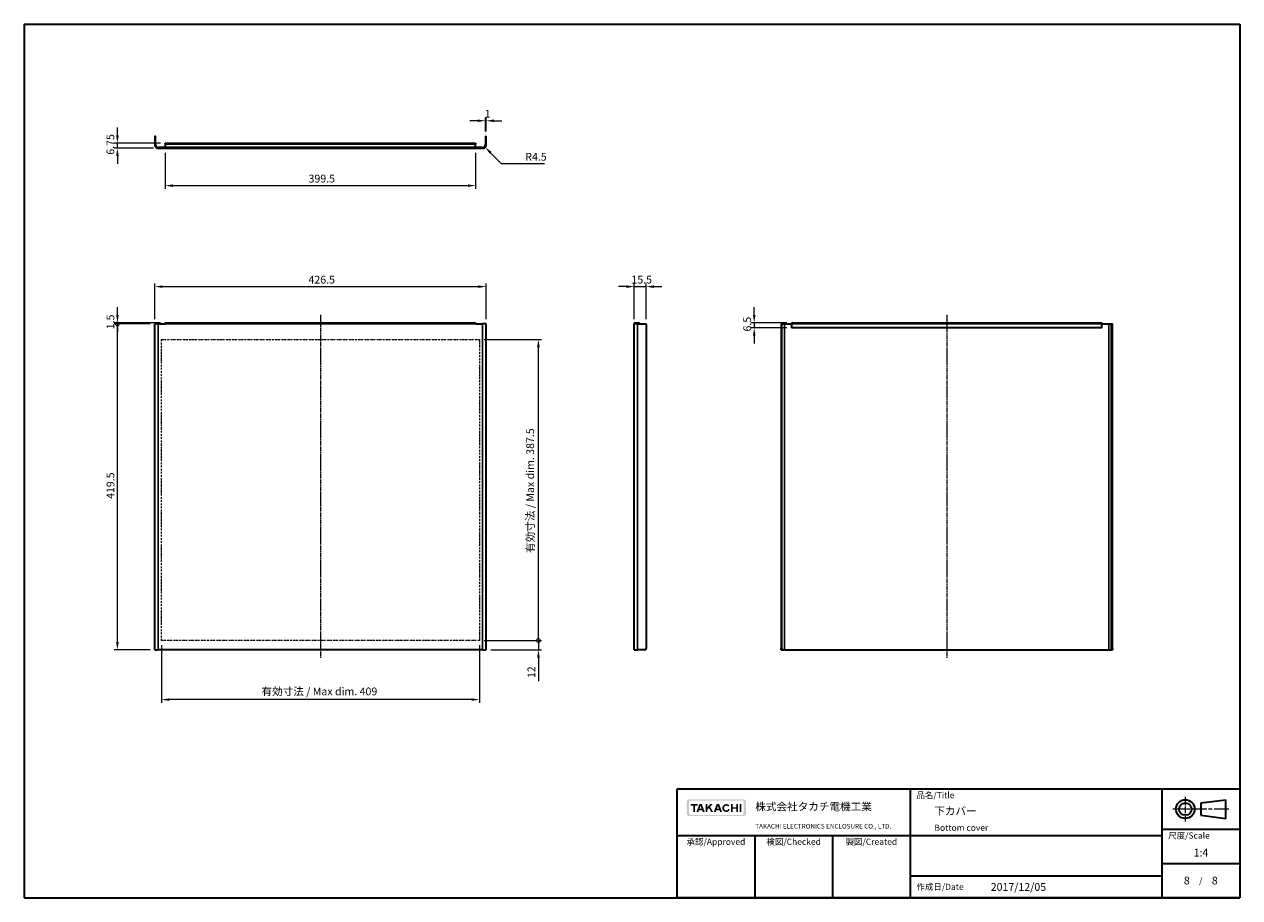
# Model space of a CAD drawing. Units: millimetres. Extents: x 19 to 13578, y 8 to 1834.
# Drawn here: x 12014 to 13578, y 8 to 1132 of the extents above; entities that cross this region are included whole.
import ezdxf
from ezdxf.enums import TextEntityAlignment as Align

# ---------------------------------------------------------------- set-up
doc = ezdxf.new("R2010")
doc.units = ezdxf.units.MM
doc.linetypes.add('CHAIN', pattern=[0.35429999999999995, 0.2362, -0.0295, 0.0591, -0.0295])
doc.linetypes.add('DASH_DOUBLE_DOT', pattern=[0.43979999999999997, 0.24, -0.06, 0.0098, -0.06, 0.01, -0.06])
for name, color, linetype, lineweight in [('Border (ISO)', 7, 'Continuous', 35), ('Centerline (ISO)', 131, 'Continuous', 18), ('Dimension (ISO)', 7, 'Continuous', 18), ('Dimension (ISO) @ 1', 7, 'Continuous', 18), ('Hatch (ISO)', 1, 'Continuous', 18), ('Sketch Geometry (ISO)', 7, 'Continuous', 18), ('Title (ISO)', 7, 'Continuous', 35), ('Visible (ISO)', 7, 'Continuous', 35), ('Visible Narrow (ISO)', 7, 'Continuous', 25)]:
    doc.layers.add(name, color=color, linetype=linetype, lineweight=lineweight)
doc.styles.add('Note Text (TK)', font='MS PGothic.ttf')
doc.styles.add('文字スタイル67', font='arial.ttf')
doc.dimstyles.new('Default - Method 1b (TK)', dxfattribs={"dimscale": 5.5, "dimtxt": 2.5, "dimasz": 2.5, "dimexe": 1, "dimexo": 1.499999999999999, "dimgap": 1, "dimtad": 1, "dimtoh": 1, "dimrnd": 1e-08, "dimdsep": 46, "dimtxsty": 'Note Text (TK)', "dimcen": 0.09, "dimdle": 5, "dimclrd": 100, "dimclre": 100, "dimclrt": 7, "dimadec": 1, "dimazin": 1, "dimtfac": 1, "dimtmove": 0, "dimatfit": 3, "dimfxl": 1, "dimtolj": 1, "dimlwd": -1, "dimlwe": -1, "dimarcsym": 0})

# ---------------------------------------------------------------- blocks, each defined once
blk = doc.blocks.new('図面枠 tk図枠')
at = {"layer": 'Border (ISO)'}
for p, q in [((14.49999999999999, 289), (405.4999999999999, 289)), ((14.49999999999999, 289), (14.50000000000001, 8.000000000000007)), ((405.4999999999999, 289), (405.4999999999999, 8.000000000000007)), ((14.50000000000001, 8.000000000000007), (405.4999999999999, 8.000000000000007))]:
    blk.add_line(p, q, dxfattribs=at)
blk = doc.blocks.new('表題欄 tk表題欄')
at = {"layer": 'Hatch (ISO)'}
h = blk.add_hatch(color=256, dxfattribs=at)
edge = h.paths.add_edge_path(flags=0)
edge.add_arc((95.57537688673352, 236.2990653650367), 0.5958259999999996, 269.9999999999897, 360)
edge.add_line((96.17120288673351, 236.2990653650368), (96.17120288673348, 239.7107813650365))
edge.add_arc((95.5753768867335, 239.7107813650366), 0.5958259999999996, 0, 90.0000000000068)
edge.add_line((95.57537688673342, 240.3066073650366), (79.13710888673356, 240.3066073650366))
edge.add_arc((79.13710888673353, 239.7107813650366), 0.5958259999999996, 89.99999999999744, 180)
edge.add_line((78.54128288673353, 239.7107813650365), (78.54128288673331, 236.2990653650368))
edge.add_arc((79.13710888673332, 236.2990653650365), 0.5958259999999996, 180, 270.0000000000231)
edge.add_line((79.13710888673356, 235.7032393650365), (95.57537688673342, 235.7032393650367))
edge = h.paths.add_edge_path()
edge.add_line((77.83935088673357, 239.9556413650366), (77.83935088673357, 236.0542053650368))
edge.add_arc((78.54128288673346, 236.0542053650367), 0.7019319999998935, 180, 270.0000000000087)
edge.add_line((78.54128288673357, 235.3522733650368), (96.17120288673352, 235.3522733650368))
edge.add_arc((96.17120288673351, 236.0542053650367), 0.7019319999998921, 270, 360)
edge.add_line((96.8731348867334, 236.0542053650368), (96.87313488673352, 239.9556413650366))
edge.add_arc((96.1712028867336, 239.9556413650367), 0.7019319999998921, 0, 90.00000000000873)
edge.add_line((96.17120288673348, 240.6575733650367), (78.54128288673357, 240.6575733650366))
edge.add_arc((78.54128288673357, 239.9556413650366), 0.7019319999999984, 90, 180)
for points in [[(79.07181288673355, 239.1476033650369), (79.07181288673355, 238.6578833650367), (79.92066088673353, 238.6578833650367), (79.92066088673353, 236.6581933650368), (80.50832488673353, 236.6581933650368), (80.50832488673353, 238.6578833650367), (81.35717288673355, 238.6578833650367), (81.35717288673355, 239.1476033650369)], [(85.68407849525303, 236.6581933650368), (84.9434673993943, 237.8918698287545), (84.41792288673358, 237.3246628822781), (84.41792288673358, 236.6581933650368), (83.89555488673355, 236.6581933650368), (83.89555488673355, 239.1476033650369), (84.41792288673358, 239.1476033650369), (84.41792288673358, 238.0993979968839), (85.38913556809511, 239.1476033650369), (86.10696490847272, 239.1476033650369), (85.31925422435492, 238.2974470774499), (86.30334488673353, 236.6581933650368)], [(92.09142939614459, 239.1476033650369), (92.09142939614459, 236.6581933650368), (92.60971639614465, 236.6581933650368), (92.60971639614465, 237.6580383650368), (93.76872039614462, 237.6580383650368), (93.76872039614462, 236.6581933650368), (94.28700739614459, 236.6581933650368), (94.28700739614459, 239.1476033650369), (93.76872039614462, 239.1476033650369), (93.76872039614462, 238.1477583650367), (92.60971639614465, 238.1477583650367), (92.60971639614465, 239.1476033650369)], [(94.84202339614467, 239.1476033650369), (94.84202339614467, 236.6581933650368), (95.36439139614473, 236.6581933650368), (95.36439139614473, 239.1476033650369)]]:
    blk.add_hatch(color=256, dxfattribs=at).paths.add_polyline_path(points)
h = blk.add_hatch(color=256, dxfattribs=at)
h.paths.add_polyline_path([(82.59020695886475, 237.7110913650368), (81.95242681460243, 237.7110913650368), (82.27131688673356, 238.5794973650367)], flags=0)
h.paths.add_polyline_path([(82.77903014574996, 237.1968853650368), (81.76360362771717, 237.1968853650368), (81.56578886050404, 236.6581933650368), (80.94907288673355, 236.6581933650368), (81.86321688673357, 239.1476033650369), (82.67941688673353, 239.1476033650369), (83.59356088673351, 236.6581933650368), (82.97684491296302, 236.6581933650368)])
h = blk.add_hatch(color=256, dxfattribs=at)
h.paths.add_polyline_path([(87.52707281460246, 237.7110913650368), (88.16485295886469, 237.7110913650368), (87.84596288673359, 238.5794973650367)], flags=0)
h.paths.add_polyline_path([(87.14043486050403, 236.6581933650368), (87.3382496277172, 237.1968853650368), (88.35367614574989, 237.1968853650368), (88.551490912963, 236.6581933650368), (89.16820688673343, 236.6581933650368), (88.25406288673352, 239.1476033650369), (87.43786288673356, 239.1476033650369), (86.52371888673358, 236.6581933650368)])
h = blk.add_hatch(color=256, dxfattribs=at)
edge = h.paths.add_edge_path()
edge.add_arc((90.52309888673334, 237.9028983650369), 1.273272000000011, 38.55054079078439, 336.5820184016556)
edge.add_line((91.69149139614446, 237.3968543650369), (91.17255542714857, 237.6216113977801))
edge.add_ellipse((90.52309888673352, 237.9028983650369), major_axis=(0, -0.7998759999999119), ratio=0.8673469387756529, start_angle=128.5505407907963, end_angle=426.582018401653, ccw=False)
edge.add_line((91.09381514418376, 238.3576891122095), (91.51887237036831, 238.6964075050431))
at = {"layer": 'Title (ISO)'}
for p, q in [((74.70882392282105, 244.052739026017), (255.7088239228211, 244.052739026017)), ((74.70882392282105, 209.052739026017), (74.70882392282105, 244.052739026017)), ((149.7088239228211, 244.052739026017), (149.7088239228211, 209.052739026017)), ((230.7088239228211, 244.052739026017), (230.7088239228211, 209.052739026017)), ((255.7088239228211, 244.052739026017), (255.7088239228211, 209.052739026017)), ((243.2088239228211, 239.552739026017), (251.2088239228211, 240.5527390260171)), ((243.2088239228211, 239.552739026017), (243.2088239228211, 235.552739026017)), ((251.2088239228211, 234.552739026017), (251.2088239228211, 240.5527390260171)), ((243.2088239228211, 235.552739026017), (251.2088239228211, 234.552739026017)), ((230.7088239228211, 231.052739026017), (255.7088239228211, 231.052739026017)), ((74.70882392282105, 229.052739026017), (230.7088239228211, 229.052739026017)), ((99.70882392282108, 229.052739026017), (99.70882392282108, 209.052739026017)), ((124.708823922821, 229.052739026017), (124.708823922821, 209.052739026017)), ((230.7088239228211, 220.052739026017), (255.7088239228211, 220.052739026017)), ((149.7088239228211, 216.052739026017), (230.7088239228211, 216.052739026017)), ((255.7088239228211, 209.052739026017), (74.70882392282105, 209.052739026017))]:
    blk.add_line(p, q, dxfattribs=at)
at = {"layer": 'Title (ISO)', "color": 4, "linetype": 'CHAIN', "lineweight": 18, "ltscale": 8.889559745788574}
blk.add_line((238.2088239228211, 241.552739026017), (238.2088239228211, 233.552739026017), dxfattribs=at)
at = {"layer": 'Title (ISO)', "color": 4, "linetype": 'CHAIN', "lineweight": 18, "ltscale": 20.00163269042969}
blk.add_line((252.2088239228211, 237.552739026017), (234.2088239228211, 237.552739026017), dxfattribs=at)
at = {"layer": 'Title (ISO)'}
for radius in [3, 2]:
    blk.add_circle((238.2088239228211, 237.552739026017), radius, dxfattribs=at)
at = {"layer": 'Title (ISO)', "color": 1, "char_height": 2.000000029802322, "line_spacing_factor": 1.5, "style": 'Note Text (TK)'}
for s, insert, attachment_point in [('\\fＭＳ Ｐゴシック|b0|i0;\\H2.0000;品名/Title', (151.708823922821, 242.052739026017), 4), ('\\fＭＳ Ｐゴシック|b0|i0;\\H2.0000;承認/Approved', (87.20882392282108, 227.052739026017), 5), ('\\fＭＳ Ｐゴシック|b0|i0;\\H2.0000;検図/Checked', (112.208823922821, 227.052739026017), 5), ('\\fＭＳ Ｐゴシック|b0|i0;\\H2.0000;製図/Created', (137.2088239228211, 227.052739026017), 5), ('\\fＭＳ Ｐゴシック|b0|i0;\\H2.0000;尺度/Scale', (232.7088239228211, 229.052739026017), 4), ('\\fＭＳ Ｐゴシック|b0|i0;\\H2.0000;作成日/Date', (151.708823922821, 212.552739026017), 4)]:
    blk.add_mtext(s, dxfattribs=dict(at, insert=insert, attachment_point=attachment_point))
at = {"layer": 'Title (ISO)', "color": 7, "line_spacing_factor": 1.5, "style": 'Note Text (TK)'}
for s, insert, char_height, attachment_point in [('株式会社タカチ電機工業', (99.87313488673345, 238.052739026017), 2.5, 4), ('\\fArial|b0|i0;\\H1.4986;TAKACHI ELECTRONICS ENCLOSURE CO., LTD.', (99.87313488673342, 232.052739026017), 1.49859994649887, 4), ('\\fＭＳ Ｐゴシック|b0|i0;\\H2.0000;/', (243.2088239228211, 214.552739026017), 2.000000029802322, 5)]:
    blk.add_mtext(s, dxfattribs=dict(at, insert=insert, char_height=char_height, attachment_point=attachment_point))
at = {"layer": 'Title (ISO)', "color": 7}
for tag, p, height, style in [('<品名>_001', (157.5383693773665, 235.7814322078352), 2.5, 'Note Text (TK)'), ('<Title>_001', (157.489178626233, 230.5520568828656), 2.000000029802322, '文字スタイル67'), ('<ページ_No.>_001', (237.9488807410029, 213.302739026017), 2.5, 'Note Text (TK)'), ('<総ページ数>_001', (246.7997330137301, 213.302739026017), 2.5, 'Note Text (TK)'), ('作成日_001', (175.617914831912, 211.2814322078352), 2.5, 'Note Text (TK)')]:
    blk.add_attdef(tag, p, '', height=height, dxfattribs=dict(at, style=style))
at = {"layer": 'Title (ISO)', "color": 7, "style": 'Note Text (TK)'}
for tag, p in [('<尺度>', (243.2088239228211, 223.5527390260171)), ('<承認>', (87.20882392282108, 217.052739026017))]:
    blk.add_attdef(tag, text='', height=2.5, dxfattribs=at).set_placement(p, align=Align.MIDDLE_CENTER)
blk = doc.blocks.new('*D84')
at = {"layer": 'Defpoints', "color": 0}
for p in [(12608.57994858113, 794.3392053793725), (12182.07994858113, 746.3392053793725), (12608.57994858113, 746.3392053793725)]:
    blk.add_point(p, dxfattribs=at)
at = {"layer": 'Dimension (ISO)', "color": 100}
for p, q in [((12182.07994858113, 752.3392053793725), (12182.07994858113, 798.3392053793725)), ((12608.57994858113, 752.3392053793725), (12608.57994858113, 798.3392053793725)), ((12192.07994858113, 794.3392053793725), (12598.57994858113, 794.3392053793725))]:
    blk.add_line(p, q, dxfattribs=at)
for points in [[(12192.07994858113, 796.0058720460391), (12192.07994858113, 792.6725387127058), (12182.07994858113, 794.3392053793725)], [(12598.57994858113, 796.0058720460391), (12598.57994858113, 792.6725387127058), (12608.57994858113, 794.3392053793725)]]:
    blk.add_solid(points, dxfattribs=at)
at = {"layer": 'Dimension (ISO)', "color": 7, "insert": (12379.9322213084, 803.3392053793726), "char_height": 10, "attachment_point": 4, "style": 'Note Text (TK)'}
blk.add_mtext('\\A1;426.5', dxfattribs=at)
blk = doc.blocks.new('_DotSmall')
at = {"color": 0, "linetype": 'ByBlock', "const_width": 0.5}
blk.add_lwpolyline([(-0.0625, 0, 1), (0.0625, 0, 1)], format="xyb", close=True, dxfattribs=at)
blk = doc.blocks.new('*D85')
at = {"layer": 'Defpoints', "color": 0}
for p in [(12134.07994858113, 746.3392053793727), (12182.07994858113, 746.3392053793727), (12182.07994858113, 326.8392053793726)]:
    blk.add_point(p, dxfattribs=at)
at = {"layer": 'Dimension (ISO)', "color": 100}
for p, q in [((12176.07994858113, 746.3392053793727), (12130.07994858113, 746.3392053793727)), ((12134.07994858113, 336.8392053793726), (12134.07994858113, 746.3392053793727)), ((12176.07994858113, 326.8392053793726), (12130.07994858113, 326.8392053793726))]:
    blk.add_line(p, q, dxfattribs=at)
blk.add_solid([(12132.41328191446, 336.8392053793726), (12135.7466152478, 336.8392053793726), (12134.07994858113, 326.8392053793726)], dxfattribs=at)
at = {"layer": 'Dimension (ISO)', "color": 100, "xscale": 10, "yscale": 10, "zscale": 10, "rotation": 90}
blk.add_blockref('_DotSmall', (12134.07994858113, 746.3392053793727), dxfattribs=at)
at = {"layer": 'Dimension (ISO)', "color": 7, "insert": (12125.07994858113, 521.1514781066453), "char_height": 10, "attachment_point": 4, "rotation": 90, "style": 'Note Text (TK)'}
blk.add_mtext('\\A1;419.5', dxfattribs=at)
blk = doc.blocks.new('*D86')
at = {"layer": 'Defpoints', "color": 0}
for p in [(12134.07994858113, 747.8392053793729), (12182.07994858113, 746.3392053793727), (12195.57994858113, 747.8392053793729)]:
    blk.add_point(p, dxfattribs=at)
at = {"layer": 'Dimension (ISO)', "color": 100}
for p, q in [((12134.07994858113, 757.8392053793729), (12134.07994858113, 767.8392053793729)), ((12189.57994858113, 747.8392053793729), (12130.07994858113, 747.8392053793729)), ((12176.07994858113, 746.3392053793727), (12130.07994858113, 746.3392053793727)), ((12134.07994858113, 746.3392053793727), (12134.07994858113, 747.8392053793729)), ((12134.07994858113, 746.3392053793727), (12134.07994858113, 736.3392053793727))]:
    blk.add_line(p, q, dxfattribs=at)
blk.add_solid([(12132.41328191446, 757.8392053793729), (12135.7466152478, 757.8392053793729), (12134.07994858113, 747.8392053793729)], dxfattribs=at)
at = {"layer": 'Dimension (ISO)', "color": 100, "xscale": 10, "yscale": 10, "zscale": 10, "rotation": 90}
blk.add_blockref('_DotSmall', (12134.07994858113, 746.3392053793727), dxfattribs=at)
at = {"layer": 'Dimension (ISO)', "color": 7, "insert": (12125.07994858113, 739.4755690157328), "char_height": 10, "attachment_point": 4, "rotation": 90, "style": 'Note Text (TK)'}
blk.add_mtext('\\A1;1.5', dxfattribs=at)
blk = doc.blocks.new('*D87')
at = {"layer": 'Defpoints', "color": 0}
for p in [(12134.07994858113, 979.0943929101365), (12186.57994858113, 972.3443929101365), (12195.57994858113, 979.0943929101365)]:
    blk.add_point(p, dxfattribs=at)
at = {"layer": 'Dimension (ISO)', "color": 100}
for p, q in [((12134.07994858113, 989.0943929101365), (12134.07994858113, 999.0943929101365)), ((12189.57994858113, 979.0943929101365), (12130.07994858113, 979.0943929101365)), ((12180.57994858113, 972.3443929101365), (12130.07994858113, 972.3443929101365)), ((12134.07994858113, 972.3443929101365), (12134.07994858113, 979.0943929101365)), ((12134.07994858113, 962.3443929101365), (12134.07994858113, 952.3443929101365))]:
    blk.add_line(p, q, dxfattribs=at)
for points in [[(12132.41328191446, 989.0943929101365), (12135.7466152478, 989.0943929101365), (12134.07994858113, 979.0943929101365)], [(12132.41328191446, 962.3443929101365), (12135.7466152478, 962.3443929101365), (12134.07994858113, 972.3443929101365)]]:
    blk.add_solid(points, dxfattribs=at)
at = {"layer": 'Dimension (ISO)', "color": 7, "insert": (12125.07994858113, 964.1000747283147), "char_height": 10, "attachment_point": 4, "rotation": 90, "style": 'Note Text (TK)'}
blk.add_mtext('\\A1;6.75', dxfattribs=at)
blk = doc.blocks.new('*D88')
at = {"layer": 'Defpoints', "color": 0}
for p in [(12195.57994858113, 972.3443929101362), (12595.07994858113, 972.3443929101365), (12595.07994858113, 924.3443929101362)]:
    blk.add_point(p, dxfattribs=at)
at = {"layer": 'Dimension (ISO)', "color": 100}
for p, q in [((12195.57994858113, 966.3443929101362), (12195.57994858113, 920.3443929101362)), ((12595.07994858113, 966.3443929101365), (12595.07994858113, 920.3443929101362)), ((12205.57994858113, 924.3443929101362), (12585.07994858113, 924.3443929101362))]:
    blk.add_line(p, q, dxfattribs=at)
for points in [[(12205.57994858113, 926.0110595768027), (12205.57994858113, 922.6777262434696), (12195.57994858113, 924.3443929101362)], [(12585.07994858113, 926.0110595768027), (12585.07994858113, 922.6777262434696), (12595.07994858113, 924.3443929101362)]]:
    blk.add_solid(points, dxfattribs=at)
at = {"layer": 'Dimension (ISO)', "color": 7, "insert": (12380.04585767204, 933.3443929101362), "char_height": 10, "attachment_point": 4, "style": 'Note Text (TK)'}
blk.add_mtext('\\A1;399.5', dxfattribs=at)
blk = doc.blocks.new('*D89')
at = {"layer": 'Defpoints', "color": 0}
for p in [(12608.57994858113, 1007.844392910136), (12607.57994858113, 987.8443929101363), (12608.57994858113, 987.8443929101363)]:
    blk.add_point(p, dxfattribs=at)
at = {"layer": 'Dimension (ISO)', "color": 100}
for p, q in [((12597.57994858113, 1007.844392910136), (12587.57994858113, 1007.844392910136)), ((12607.57994858113, 993.8443929101364), (12607.57994858113, 1011.844392910136)), ((12607.57994858113, 1007.844392910136), (12608.57994858113, 1007.844392910136)), ((12608.57994858113, 993.8443929101364), (12608.57994858113, 1011.844392910136)), ((12618.57994858113, 1007.844392910136), (12628.57994858113, 1007.844392910136))]:
    blk.add_line(p, q, dxfattribs=at)
for points in [[(12597.57994858113, 1009.511059576803), (12597.57994858113, 1006.17772624347), (12607.57994858113, 1007.844392910136)], [(12618.57994858113, 1009.511059576803), (12618.57994858113, 1006.17772624347), (12608.57994858113, 1007.844392910136)]]:
    blk.add_solid(points, dxfattribs=at)
at = {"layer": 'Dimension (ISO)', "color": 7, "insert": (12606.57426676295, 1016.844392910136), "char_height": 10, "attachment_point": 4, "style": 'Note Text (TK)'}
blk.add_mtext('\\A1;1', dxfattribs=at)
blk = doc.blocks.new('*D90')
at = {"layer": 'Defpoints', "color": 0}
for p in [(12604.07994858113, 976.844392910134), (12607.26192909647, 973.6624123947967)]:
    blk.add_point(p, dxfattribs=at)
at = {"layer": 'Dimension (ISO)', "color": 100}
for p, q in [((12628.4751325321, 952.4492089592057), (12614.33299690835, 966.5913445829373)), ((12683.60584786635, 952.4492089592067), (12628.4751325321, 952.4492089592057))]:
    blk.add_line(p, q, dxfattribs=at)
blk.add_solid([(12615.51150821032, 967.769855884916), (12613.15448560637, 965.4128332809596), (12607.26192909647, 973.6624123947967)], dxfattribs=at)
at = {"layer": 'Dimension (ISO)', "color": 7, "insert": (12658.94675695726, 961.449208959205), "char_height": 10, "attachment_point": 4, "style": 'Note Text (TK)'}
blk.add_mtext('\\A1;R4.5', dxfattribs=at)
blk = doc.blocks.new('*D91')
at = {"layer": 'Defpoints', "color": 0}
for p in [(12814.54211667292, 794.3392053793725), (12799.04211667292, 746.3392053793725), (12814.54211667292, 746.3392053793725)]:
    blk.add_point(p, dxfattribs=at)
at = {"layer": 'Dimension (ISO)', "color": 100}
for p, q in [((12799.04211667292, 752.3392053793725), (12799.04211667292, 798.3392053793725)), ((12814.54211667292, 752.3392053793725), (12814.54211667292, 798.3392053793725)), ((12789.04211667292, 794.3392053793725), (12779.04211667292, 794.3392053793725)), ((12799.04211667292, 794.3392053793725), (12814.54211667292, 794.3392053793725)), ((12824.54211667293, 794.3392053793725), (12834.54211667292, 794.3392053793725))]:
    blk.add_line(p, q, dxfattribs=at)
for points in [[(12789.04211667292, 796.0058720460391), (12789.04211667292, 792.6725387127058), (12799.04211667292, 794.3392053793725)], [(12824.54211667293, 796.0058720460391), (12824.54211667293, 792.6725387127058), (12814.54211667292, 794.3392053793725)]]:
    blk.add_solid(points, dxfattribs=at)
at = {"layer": 'Dimension (ISO)', "color": 7, "insert": (12795.54211667292, 803.3392053793726), "char_height": 10, "attachment_point": 4, "style": 'Note Text (TK)'}
blk.add_mtext('\\A1;15.5', dxfattribs=at)
blk = doc.blocks.new('*D92')
at = {"layer": 'Defpoints', "color": 0}
for p in [(12190.82994858113, 338.8392053793724), (12599.82994858113, 338.8392053793725), (12190.82994858113, 262.8392053793724)]:
    blk.add_point(p, dxfattribs=at)
at = {"layer": 'Dimension (ISO)', "color": 100}
for p, q in [((12190.82994858113, 332.8392053793724), (12190.82994858113, 258.8392053793724)), ((12599.82994858113, 332.8392053793725), (12599.82994858113, 258.8392053793724)), ((12589.82994858113, 262.8392053793724), (12200.82994858113, 262.8392053793724))]:
    blk.add_line(p, q, dxfattribs=at)
for points in [[(12200.82994858113, 264.5058720460391), (12200.82994858113, 261.1725387127057), (12190.82994858113, 262.8392053793724)], [(12589.82994858113, 264.5058720460391), (12589.82994858113, 261.1725387127057), (12599.82994858113, 262.8392053793724)]]:
    blk.add_solid(points, dxfattribs=at)
at = {"layer": 'Dimension (ISO)', "color": 7, "insert": (12319.44926676295, 273.4301144702815), "char_height": 10, "attachment_point": 4, "style": 'Note Text (TK)'}
blk.add_mtext('\\A1;\\fＭＳ Ｐゴシック|b0|i0;\\H10.0000;有効寸法 / Max dim. 409', dxfattribs=at)
blk = doc.blocks.new('*D93')
at = {"layer": 'Defpoints', "color": 0}
for p in [(12599.82994858114, 338.8392053793726), (12675.82994858113, 338.8392053793727), (12608.57994858114, 326.8392053793726)]:
    blk.add_point(p, dxfattribs=at)
at = {"layer": 'Dimension (ISO)', "color": 100}
for p, q in [((12675.82994858113, 338.8392053793727), (12675.82994858113, 358.8392053793727)), ((12605.82994858114, 338.8392053793726), (12679.82994858113, 338.8392053793727)), ((12675.82994858113, 338.8392053793727), (12675.82994858113, 326.8392053793727)), ((12614.57994858114, 326.8392053793726), (12679.82994858113, 326.8392053793727)), ((12675.82994858113, 316.8392053793727), (12675.82994858113, 286.5664779237708))]:
    blk.add_line(p, q, dxfattribs=at)
blk.add_solid([(12674.16328191447, 316.8392053793727), (12677.4966152478, 316.8392053793727), (12675.82994858113, 326.8392053793727)], dxfattribs=at)
at = {"layer": 'Dimension (ISO)', "color": 100, "xscale": 10, "yscale": 10, "zscale": 10, "rotation": 270}
blk.add_blockref('_DotSmall', (12675.82994858113, 338.8392053793727), dxfattribs=at)
at = {"layer": 'Dimension (ISO)', "color": 7, "insert": (12666.82994858113, 290.5664779237671), "char_height": 10, "attachment_point": 4, "rotation": 90, "style": 'Note Text (TK)'}
blk.add_mtext('\\A1;12', dxfattribs=at)
blk = doc.blocks.new('*D94')
at = {"layer": 'Defpoints', "color": 0}
for p in [(12599.82994858114, 726.3392053793727), (12675.82994858113, 726.3392053793727), (12599.82994858114, 338.8392053793726)]:
    blk.add_point(p, dxfattribs=at)
at = {"layer": 'Dimension (ISO)', "color": 100}
for p, q in [((12605.82994858114, 726.3392053793727), (12679.82994858113, 726.3392053793727)), ((12675.82994858113, 338.8392053793727), (12675.82994858113, 716.3392053793727)), ((12605.82994858114, 338.8392053793726), (12679.82994858113, 338.8392053793727))]:
    blk.add_line(p, q, dxfattribs=at)
blk.add_solid([(12674.16328191447, 716.3392053793727), (12677.4966152478, 716.3392053793727), (12675.82994858113, 726.3392053793727)], dxfattribs=at)
at = {"layer": 'Dimension (ISO)', "color": 100, "xscale": 10, "yscale": 10, "zscale": 10, "rotation": 270}
blk.add_blockref('_DotSmall', (12675.82994858113, 338.8392053793727), dxfattribs=at)
at = {"layer": 'Dimension (ISO)', "color": 7, "insert": (12665.23903949022, 451.6064781066451), "char_height": 10, "attachment_point": 4, "rotation": 90, "style": 'Note Text (TK)'}
blk.add_mtext('\\A1;\\fＭＳ Ｐゴシック|b0|i0;\\H10.0000;有効寸法 / Max dim. 387.5', dxfattribs=at)
blk = doc.blocks.new('*D95')
at = {"layer": 'Defpoints', "color": 0}
for p in [(12953.52642989049, 741.3392053793729), (13001.52642989049, 747.8392053793729), (13001.5264298905, 741.3392053793729)]:
    blk.add_point(p, dxfattribs=at)
at = {"layer": 'Dimension (ISO)', "color": 100}
for p, q in [((12953.52642989049, 757.8392053793729), (12953.52642989049, 767.8392053793729)), ((12995.5264298905, 747.8392053793729), (12949.52642989049, 747.8392053793729)), ((12995.5264298905, 741.3392053793729), (12949.52642989049, 741.3392053793729)), ((12953.52642989049, 747.8392053793729), (12953.52642989049, 741.3392053793729)), ((12953.52642989049, 731.3392053793729), (12953.52642989049, 721.3392053793729))]:
    blk.add_line(p, q, dxfattribs=at)
for points in [[(12951.85976322382, 757.8392053793729), (12955.19309655716, 757.8392053793729), (12953.52642989049, 747.8392053793729)], [(12951.85976322382, 731.3392053793729), (12955.19309655716, 731.3392053793729), (12953.52642989049, 741.3392053793729)]]:
    blk.add_solid(points, dxfattribs=at)
at = {"layer": 'Dimension (ISO)', "color": 7, "insert": (12944.52642989049, 736.6062508339146), "char_height": 10, "attachment_point": 4, "rotation": 90, "style": 'Note Text (TK)'}
blk.add_mtext('\\A1;6.5', dxfattribs=at)

msp = doc.modelspace()

# ---------------------------------------------------------------- linework, layer by layer
at = {"layer": 'Centerline (ISO)', "linetype": 'CHAIN', "ltscale": 23.99096870422363}
for p, q in [((12395.32994858113, 757.8392053793726), (12395.32994858113, 316.8392053793725)), ((13201.27642989049, 757.8392053793726), (13201.27642989048, 316.8392053793725))]:
    msp.add_line(p, q, dxfattribs=at)
at = {"layer": 'Sketch Geometry (ISO)', "color": 4, "linetype": 'DASH_DOUBLE_DOT', "lineweight": 18, "ltscale": 8.942001342773438}
for p, q in [((12190.82994858113, 726.3392053793725), (12599.82994858113, 726.3392053793725)), ((12599.82994858113, 338.8392053793725), (12190.82994858113, 338.8392053793724))]:
    msp.add_line(p, q, dxfattribs=at)
at = {"layer": 'Sketch Geometry (ISO)', "color": 4, "linetype": 'DASH_DOUBLE_DOT', "lineweight": 18, "ltscale": 9.177940368652344}
for p, q in [((12190.82994858113, 338.8392053793724), (12190.82994858113, 726.3392053793725)), ((12599.82994858113, 726.3392053793725), (12599.82994858113, 338.8392053793725))]:
    msp.add_line(p, q, dxfattribs=at)
at = {"layer": 'Visible (ISO)'}
for p, q in [((12182.07994858113, 987.8443929101361), (12182.07994858113, 976.844392910136)), ((12183.07994858113, 987.8443929101361), (12182.07994858113, 987.8443929101361)), ((12183.07994858113, 976.844392910136), (12183.07994858113, 987.8443929101361)), ((12607.57994858113, 987.8443929101363), (12608.57994858113, 987.8443929101363)), ((12607.57994858113, 987.8443929101363), (12607.57994858113, 976.8443929101364)), ((12608.57994858113, 976.8443929101364), (12608.57994858113, 987.8443929101363)), ((12195.57994858113, 973.3443929101362), (12186.57994858113, 973.3443929101362)), ((12186.57994858113, 972.344392910136), (12195.57994858113, 972.3443929101362)), ((12195.57994858113, 979.0943929101361), (12595.07994858113, 979.0943929101365)), ((12195.57994858113, 977.5943929101369), (12195.57994858113, 979.0943929101361)), ((12195.57994858113, 977.5943929101369), (12195.57994858113, 973.8443929101365)), ((12195.57994858113, 972.3443929101364), (12195.57994858113, 973.8443929101365)), ((12195.57994858113, 972.3443929101362), (12595.07994858113, 972.3443929101365)), ((12595.07994858113, 979.0943929101365), (12595.07994858113, 977.5943929101371)), ((12595.07994858113, 973.844392910137), (12595.07994858113, 977.5943929101371)), ((12595.07994858113, 973.8443929101372), (12595.07994858113, 972.3443929101365)), ((12604.07994858113, 973.3443929101364), (12595.07994858113, 973.3443929101364)), ((12595.07994858113, 972.3443929101365), (12604.07994858113, 972.3443929101364)), ((12182.07994858113, 326.8392053793725), (12182.07994858113, 746.3392053793725)), ((12186.57994858113, 746.3392053793725), (12182.07994858113, 746.3392053793725)), ((12186.57994858113, 746.3392053793725), (12195.57994858113, 746.3392053793725)), ((12195.57994858113, 746.3392053793723), (12195.57994858113, 747.8392053793726)), ((12195.57994858113, 747.8392053793726), (12595.07994858113, 747.8392053793726)), ((12595.07994858113, 747.8392053793726), (12595.07994858113, 746.3392053793723)), ((12595.07994858113, 746.3392053793725), (12604.07994858113, 746.3392053793725)), ((12608.57994858113, 746.3392053793725), (12604.07994858113, 746.3392053793725)), ((12608.57994858113, 326.8392053793725), (12608.57994858113, 746.3392053793725)), ((12799.04211667292, 326.8392053793725), (12799.04211667292, 746.3392053793725)), ((12803.54211667293, 746.3392053793725), (12799.04211667292, 746.3392053793725)), ((12800.54211667292, 747.8392053793726), (12804.29211667292, 747.8392053793726)), ((12804.29211667292, 746.8392053793726), (12800.54211667292, 746.8392053793726)), ((12803.54211667293, 746.3392053793725), (12814.54211667292, 746.3392053793725)), ((12814.54211667292, 746.3392053793725), (12814.54211667292, 328.8392053793725)), ((12988.02642989049, 746.3392053793725), (12988.02642989049, 328.8392053793725)), ((12989.02642989049, 746.3392053793725), (12988.02642989049, 746.3392053793725)), ((12989.02642989049, 746.3392053793725), (12992.52642989048, 746.3392053793725)), ((12989.02642989049, 328.8392053793725), (12989.02642989049, 746.3392053793725)), ((12992.52642989048, 746.3392053793725), (13001.52642989049, 746.3392053793725)), ((13001.52642989049, 747.8392053793726), (13401.02642989049, 747.8392053793726)), ((13001.52642989049, 746.3392053793725), (13001.52642989049, 747.8392053793726)), ((13001.52642989049, 746.3392053793725), (13001.52642989049, 741.3392053793726)), ((13401.02642989049, 741.3392053793729), (13001.52642989049, 741.3392053793726)), ((13401.02642989049, 747.8392053793724), (13401.02642989049, 746.3392053793725)), ((13401.02642989049, 741.3392053793729), (13401.02642989049, 746.3392053793725)), ((13401.02642989049, 746.3392053793725), (13410.02642989049, 746.3392053793725)), ((13410.02642989049, 746.3392053793725), (13413.52642989049, 746.3392053793725)), ((13413.52642989049, 746.3392053793725), (13414.52642989049, 746.3392053793725)), ((13413.52642989049, 328.8392053793725), (13413.52642989049, 746.3392053793725)), ((13414.52642989049, 328.8392053793725), (13414.52642989049, 746.3392053793725)), ((12988.02642989049, 326.8392053793725), (12988.02642989049, 328.8392053793725)), ((12989.02642989049, 328.8392053793725), (12989.02642989049, 326.8392053793725)), ((13413.52642989049, 326.8392053793725), (13413.52642989049, 328.8392053793725)), ((13414.52642989049, 328.8392053793725), (13414.52642989049, 326.8392053793725)), ((12182.07994858113, 326.8392053793725), (12186.57994858113, 326.8392053793725)), ((12604.07994858113, 326.8392053793725), (12186.57994858113, 326.8392053793725)), ((12604.07994858113, 326.8392053793725), (12608.57994858113, 326.8392053793725)), ((12799.04211667292, 326.8392053793725), (12803.54211667293, 326.8392053793725)), ((12812.54211667292, 326.8392053793725), (12803.54211667293, 326.8392053793725)), ((12988.02642989049, 326.8392053793725), (12989.02642989049, 326.8392053793725)), ((12989.02642989049, 326.8392053793725), (12992.52642989048, 326.8392053793725)), ((12992.52642989048, 326.8392053793725), (13410.02642989049, 326.8392053793725)), ((13410.02642989049, 326.8392053793725), (13413.52642989049, 326.8392053793725)), ((13413.52642989049, 326.8392053793725), (13414.52642989049, 326.8392053793725))]:
    msp.add_line(p, q, dxfattribs=at)
for centre, radius, start, end in [((12186.57994858113, 976.844392910136), 4.500000000000028, 180, 270), ((12186.57994858113, 976.844392910136), 3.499999999999961, 180, 270), ((12604.07994858113, 976.8443929101364), 3.499999999999978, 270, 0), ((12604.07994858113, 976.8443929101364), 4.499999999999972, 270, 0), ((12800.54211667292, 746.3392053793726), 1.500000000000042, 90, 180), ((12800.54211667292, 746.3392053793725), 0.5000000000001137, 90, 180), ((12804.29211667292, 746.3392053793729), 1.499999999999843, 0, 90), ((12804.29211667292, 746.3392053793729), 0.4999999999997829, 0, 90), ((12812.54211667292, 328.8392053793725), 2.000000000000006, 270, 0)]:
    msp.add_arc(centre, radius, start, end, dxfattribs=at)
at = {"layer": 'Visible Narrow (ISO)'}
for p, q in [((12182.07994858113, 976.844392910136), (12183.07994858113, 976.844392910136)), ((12186.57994858113, 972.344392910136), (12186.57994858113, 973.3443929101362)), ((12595.07994858113, 977.5943929101371), (12195.57994858113, 977.5943929101369)), ((12195.57994858113, 973.8443929101365), (12595.07994858113, 973.844392910137)), ((12604.07994858113, 972.3443929101364), (12604.07994858113, 973.3443929101364)), ((12608.57994858113, 976.8443929101364), (12607.57994858113, 976.8443929101364)), ((12186.57994858113, 326.8392053793725), (12186.57994858113, 746.3392053793725)), ((12195.57994858113, 746.3392053793725), (12595.07994858113, 746.3392053793725)), ((12604.07994858113, 326.8392053793725), (12604.07994858113, 746.3392053793725)), ((12803.54211667293, 326.8392053793725), (12803.54211667293, 746.3392053793725)), ((12992.52642989048, 746.3392053793725), (12992.52642989048, 326.8392053793725)), ((13401.02642989049, 746.3392053793725), (13001.52642989049, 746.3392053793725)), ((13410.02642989049, 746.3392053793725), (13410.02642989049, 326.8392053793725)), ((12989.02642989049, 328.8392053793725), (12988.02642989049, 328.8392053793725)), ((13414.52642989049, 328.8392053793725), (13413.52642989049, 328.8392053793725))]:
    msp.add_line(p, q, dxfattribs=at)

# ---------------------------------------------------------------- block references
at = {"xscale": 4, "yscale": 4, "zscale": 4}
msp.add_blockref('図面枠 tk図枠', (11956.27551173761, -24.05564064165143), dxfattribs=at)
ref = msp.add_blockref('表題欄 tk表題欄', (12555.44021604632, -828.2665967457194), dxfattribs=dict(xscale=4, yscale=4, zscale=4))
ref.add_attrib('<品名>_001', '下カバー', (13185.19596628306, 114.6318593583486), dxfattribs={"layer": 'Title (ISO)', "color": 7, "height": 10, "style": 'Note Text (TK)'})
ref.add_attrib('<尺度>_001', '1:4', (13518.98573901034, 60.94435935834872), dxfattribs={"layer": 'Title (ISO)', "color": 7, "height": 10, "style": 'Note Text (TK)'})
ref.add_attrib('作成日_001', '2017/12/05', (13257.91187429025, 16.77390466134253), dxfattribs={"layer": 'Title (ISO)', "color": 7, "height": 10, "style": 'Note Text (TK)'})
ref.add_attrib('<Title>_001', 'Bottom cover', (13185.45695783728, 94.00984361077023), dxfattribs={"layer": 'Title (ISO)', "color": 7, "height": 8.00000011920929, "style": '文字スタイル67'})
ref.add_attrib('<ページ_No.>_001', '8', (13506.41466589859, 25.00916154115901), dxfattribs={"layer": 'Title (ISO)', "color": 7, "height": 10, "style": 'Note Text (TK)'})
ref.add_attrib('<総ページ数>_001', '8', (13542.41466589859, 25.00916154115901), dxfattribs={"layer": 'Title (ISO)', "color": 7, "height": 10, "style": 'Note Text (TK)'})

# ---------------------------------------------------------------- dimensions: what is measured, and where the dimension line sits
at = {"layer": 'Dimension (ISO) @ 1', "color": 100}
for base, p1, p2, angle, override, picture, middle in [((12608.57994858113, 1007.844392910136), (12607.57994858113, 987.8443929101363), (12608.57994858113, 987.8443929101363), 180, {"dimscale": 1, "dimtxt": 10, "dimasz": 10, "dimexe": 4, "dimexo": 5.999999999999999, "dimgap": 4, "dimtoh": 0, "dimdec": 2, "dimcen": 0.36, "dimtol": 0, "dimlim": 0, "dimtp": 0, "dimtm": 0, "dimtdec": 2, "dimtix": 0, "dimtofl": 1, "dimtmove": 0, "dimatfit": 1}, '*D89', (12608.07994858113, 1007.844392910136)), ((12134.07994858113, 979.0943929101365), (12186.57994858113, 972.344392910136), (12195.57994858113, 979.0943929101361), 270, {"dimscale": 1, "dimtxt": 10, "dimasz": 10, "dimexe": 4, "dimexo": 5.999999999999999, "dimgap": 4, "dimtoh": 0, "dimdec": 2, "dimcen": 0.36, "dimtol": 0, "dimlim": 0, "dimtp": 0, "dimtm": 0, "dimtdec": 2, "dimtix": 0, "dimtofl": 1, "dimtmove": 0, "dimatfit": 1}, '*D87', (12134.07994858113, 975.7193929101328)), ((12595.07994858113, 924.3443929101362), (12195.57994858113, 972.3443929101362), (12595.07994858113, 972.3443929101365), 180, {"dimscale": 1, "dimtxt": 10, "dimasz": 10, "dimexe": 4, "dimexo": 5.999999999999999, "dimgap": 4, "dimtoh": 0, "dimdec": 2, "dimcen": 0.36, "dimtol": 0, "dimlim": 0, "dimtp": 0, "dimtm": 0, "dimtdec": 2, "dimtix": 0, "dimtofl": 0, "dimtmove": 0, "dimatfit": 1}, '*D88', (12395.32994858113, 924.3443929101362)), ((12134.07994858113, 747.8392053793729), (12182.07994858113, 746.3392053793725), (12195.57994858113, 747.8392053793726), 90, {"dimscale": 1, "dimtxt": 10, "dimasz": 10, "dimexe": 4, "dimexo": 5.999999999999999, "dimgap": 4, "dimtoh": 0, "dimdec": 2, "dimblk1": 'DotSmall', "dimsah": 1, "dimcen": 0.36, "dimdle": 0, "dimtol": 0, "dimlim": 0, "dimtp": 0, "dimtm": 0, "dimtdec": 2, "dimtix": 0, "dimtofl": 1, "dimtmove": 0, "dimatfit": 1}, '*D86', (12134.07994858113, 747.0892053793692)), ((12953.52642989049, 741.3392053793729), (13001.52642989049, 747.8392053793726), (13001.52642989049, 741.3392053793726), 270, {"dimscale": 1, "dimtxt": 10, "dimasz": 10, "dimexe": 4, "dimexo": 5.999999999999999, "dimgap": 4, "dimtoh": 0, "dimdec": 2, "dimcen": 0.36, "dimtol": 0, "dimlim": 0, "dimtp": 0, "dimtm": 0, "dimtdec": 2, "dimtix": 0, "dimtofl": 1, "dimtmove": 0, "dimatfit": 1}, '*D95', (12953.52642989049, 744.5892053793691)), ((12134.07994858113, 746.3392053793727), (12182.07994858113, 326.8392053793725), (12182.07994858113, 746.3392053793725), 90, {"dimscale": 1, "dimtxt": 10, "dimasz": 10, "dimexe": 4, "dimexo": 5.999999999999999, "dimgap": 4, "dimtoh": 0, "dimdec": 2, "dimblk2": 'DotSmall', "dimsah": 1, "dimcen": 0.36, "dimdle": 0, "dimtol": 0, "dimlim": 0, "dimtp": 0, "dimtm": 0, "dimtdec": 2, "dimtix": 0, "dimtofl": 0, "dimtmove": 0, "dimatfit": 1}, '*D85', (12134.07994858113, 536.5492053793726)), ((12675.82994858113, 338.8392053793727), (12608.57994858113, 326.8392053793725), (12599.82994858113, 338.8392053793725), 90, {"dimscale": 1, "dimtxt": 10, "dimasz": 10, "dimexe": 4, "dimexo": 5.999999999999999, "dimgap": 4, "dimtoh": 0, "dimdec": 2, "dimblk2": 'DotSmall', "dimsah": 1, "dimcen": 0.36, "dimdle": 0, "dimtol": 0, "dimlim": 0, "dimtp": 0, "dimtm": 0, "dimtdec": 2, "dimtix": 0, "dimtofl": 1, "dimtmove": 0, "dimatfit": 1}, '*D93', (12675.82994858113, 296.7028415601308))]:
    dim = msp.add_linear_dim(base=base, p1=p1, p2=p2, angle=angle, dimstyle='Default - Method 1b (TK)', override=override, dxfattribs=at)
    dim.commit()
    dim.dimension.update_dxf_attribs({"geometry": picture, "text_midpoint": middle, "dimtype": 128})
dim = msp.add_radius_dim(center=(12604.07994858113, 976.844392910134), mpoint=(12607.26192909647, 973.6624123947967), dimstyle='Default - Method 1b (TK)', override={"dimscale": 1, "dimtxt": 10, "dimasz": 10, "dimexe": 4, "dimexo": 5.999999999999999, "dimgap": 4, "dimtih": 1, "dimdec": 2, "dimlfac": 1.000000000000014, "dimcen": 0, "dimtol": 0, "dimlim": 0, "dimtp": 0, "dimtm": 0, "dimtdec": 2, "dimtix": 0, "dimtofl": 0, "dimtmove": 0, "dimatfit": 3}, dxfattribs=at)
dim.commit()
dim.dimension.update_dxf_attribs({"geometry": '*D90', "text_midpoint": (12671.2763024118, 952.449208959205), "dimtype": 132})
for base, p1, p2, override, picture, middle in [((12608.57994858113, 794.3392053793725), (12182.07994858113, 746.3392053793725), (12608.57994858113, 746.3392053793725), {"dimscale": 1, "dimtxt": 10, "dimasz": 10, "dimexe": 4, "dimexo": 5.999999999999999, "dimgap": 4, "dimtoh": 0, "dimdec": 2, "dimcen": 0.36, "dimtol": 0, "dimlim": 0, "dimtp": 0, "dimtm": 0, "dimtdec": 2, "dimtix": 0, "dimtofl": 0, "dimtmove": 0, "dimatfit": 1}, '*D84', (12395.32994858113, 794.3392053793725)), ((12814.54211667292, 794.3392053793725), (12799.04211667292, 746.3392053793725), (12814.54211667292, 746.3392053793725), {"dimscale": 1, "dimtxt": 10, "dimasz": 10, "dimexe": 4, "dimexo": 5.999999999999999, "dimgap": 4, "dimtoh": 0, "dimdec": 2, "dimcen": 0.36, "dimtol": 0, "dimlim": 0, "dimtp": 0, "dimtm": 0, "dimtdec": 2, "dimtix": 0, "dimtofl": 1, "dimtmove": 0, "dimatfit": 1}, '*D91', (12806.79211667292, 794.3392053793725))]:
    dim = msp.add_linear_dim(base=base, p1=p1, p2=p2, dimstyle='Default - Method 1b (TK)', override=override, dxfattribs=at)
    dim.commit()
    dim.dimension.update_dxf_attribs({"geometry": picture, "text_midpoint": middle, "dimtype": 128})
for base, p2, angle, override, picture, middle in [((12675.82994858113, 726.3392053793727), (12599.82994858113, 726.3392053793725), 90, {"dimscale": 1, "dimtxt": 10, "dimasz": 10, "dimexe": 4, "dimexo": 5.999999999999999, "dimgap": 4, "dimtoh": 0, "dimdec": 2, "dimblk1": 'DotSmall', "dimsah": 1, "dimcen": 0.36, "dimdle": 0, "dimtol": 0, "dimlim": 0, "dimtp": 0, "dimtm": 0, "dimtdec": 2, "dimtix": 0, "dimtofl": 0, "dimtmove": 0, "dimatfit": 1}, '*D94', (12675.82994858113, 532.6292053793723)), ((12190.82994858113, 262.8392053793724), (12190.82994858113, 338.8392053793724), 180, {"dimscale": 1, "dimtxt": 10, "dimasz": 10, "dimexe": 4, "dimexo": 5.999999999999999, "dimgap": 4, "dimtoh": 0, "dimdec": 2, "dimcen": 0.36, "dimtol": 0, "dimlim": 0, "dimtp": 0, "dimtm": 0, "dimtdec": 2, "dimtix": 0, "dimtofl": 0, "dimtmove": 0, "dimatfit": 1}, '*D92', (12395.32994858113, 262.8392053793724))]:
    dim = msp.add_linear_dim(base=base, p1=(12599.82994858113, 338.8392053793725), p2=p2, angle=angle, text='\\fＭＳ Ｐゴシック|b0|i0;\\H10.0000;有効寸法 / Max dim. <>', dimstyle='Default - Method 1b (TK)', override=override, dxfattribs=at)
    dim.commit()
    dim.dimension.update_dxf_attribs({"geometry": picture, "text_midpoint": middle, "dimtype": 128})

doc.saveas('drawing.dxf')
